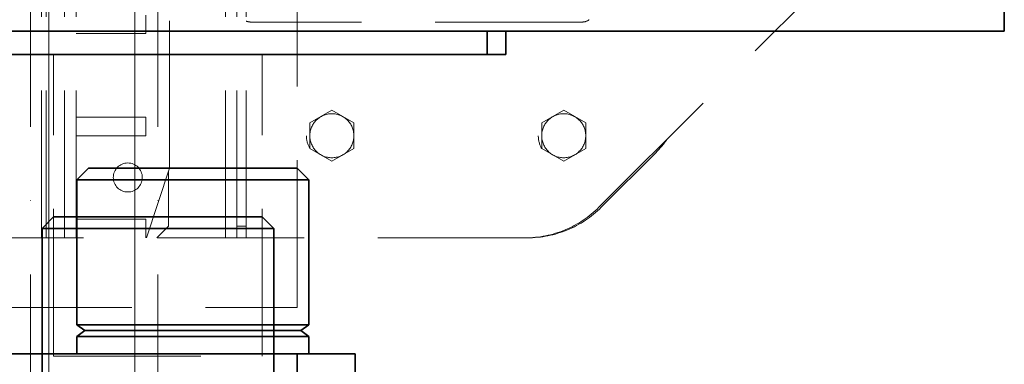
# Model space of a CAD drawing. Units: millimetres. Extents: x -93585 to 26202, y -82491 to 34289.
# Drawn here: x -83500 to -83076, y -81668 to -81519 of the extents above; entities that cross this region are included whole.
import ezdxf

# ---------------------------------------------------------------- set-up
doc = ezdxf.new("R2010")
doc.units = ezdxf.units.MM
doc.header["$LTSCALE"] = 20
doc.linetypes.add('ČERCHOVANÁ2', pattern=[12.7, 6.35, -3.175, 0, -3.175])
doc.linetypes.add('ČÁRKOVANÁ2', pattern=[9.525, 6.35, -3.175])
for name, color, linetype, lineweight in [('KABINA', 5, 'Continuous', 35), ('KLADKOVÁ HLAVA', 30, 'Continuous', 35), ('NEVIDITELNÁ', 244, 'ČÁRKOVANÁ2', 9), ('OSY', 1, 'ČERCHOVANÁ2', 9), ('PŘEJEZD', 7, 'ČÁRKOVANÁ2', 9), ('RÁM', 4, 'Continuous', 35), ('VODÍTKA', 36, 'Continuous', 35)]:
    doc.layers.add(name, color=color, linetype=linetype, lineweight=lineweight)

msp = doc.modelspace()

# ---------------------------------------------------------------- linework, layer by layer
at = {"layer": 'KABINA', "ltscale": 0.5}
for p, q in [((-83635.7137, -81663.4078), (-83355.7137, -81663.4078)), ((-83380.7137, -81663.4078), (-83380.7137, -81671.4078)), ((-83355.7137, -81663.4078), (-83355.7137, -81671.4078))]:
    msp.add_line(p, q, dxfattribs=at)
at = {"layer": 'KLADKOVÁ HLAVA', "ltscale": 0.5}
for p, q in [((-83075.7137, -81524.4078), (-83075.7137, -81511.4078)), ((-83805.7137, -81524.4078), (-83075.7137, -81524.4078)), ((-83298.7137, -81534.4078), (-83298.7137, -81524.4078)), ((-83290.7137, -81534.4078), (-83290.7137, -81524.4078)), ((-83290.7137, -81534.4078), (-83590.7137, -81534.4078))]:
    msp.add_line(p, q, dxfattribs=at)
at = {"layer": 'NEVIDITELNÁ', "ltscale": 0.5}
for p, q in [((-83380.7137, -81643.4078), (-83380.7137, -81513.4078)), ((-83485.7137, -81664.4078), (-83485.7137, -81534.4078)), ((-83395.7137, -81664.4078), (-83395.7137, -81534.4078)), ((-83610.7137, -81643.4078), (-83380.7137, -81643.4078)), ((-83485.7137, -81664.4078), (-83395.7137, -81664.4078))]:
    msp.add_line(p, q, dxfattribs=at)
at = {"layer": 'OSY', "lineweight": 0, "ltscale": 0.5}
for p, q in [((-83495.7137, -78578.7676), (-83495.7137, -82104.4078)), ((-83440.7137, -78578.7676), (-83440.7137, -82104.4078))]:
    msp.add_line(p, q, dxfattribs=at)
at = {"layer": 'PŘEJEZD', "ltscale": 0.5}
for p, q in [((-83411.6337, -81613.4078), (-83411.6337, -81179.4078)), ((-83406.7137, -81613.4078), (-83406.7137, -81179.4078)), ((-83402.7137, -81613.4078), (-83402.7137, -81179.4078)), ((-83490.9637, -81613.4078), (-83490.9637, -81473.4078)), ((-83488.9637, -81613.4078), (-83488.9637, -81473.4078)), ((-83480.9637, -81613.4078), (-83480.9637, -81473.4078)), ((-83475.9637, -81613.4078), (-83475.9637, -81473.4078)), ((-83250.5335, -81600.2276), (-83141.8938, -81491.588)), ((-83435.7137, -81583.4078), (-83435.7137, -81503.4078)), ((-83445.9637, -81525.4078), (-83445.9637, -81517.4078)), ((-83257.7137, -81520.4078), (-83400.7137, -81520.4078)), ((-83475.9637, -81525.4078), (-83445.9637, -81525.4078)), ((-83475.9637, -81561.4078), (-83445.9637, -81561.4078)), ((-83445.9637, -81569.4078), (-83445.9637, -81561.4078)), ((-83375.2137, -81563.923), (-83365.7137, -81558.4382)), ((-83365.7137, -81558.4382), (-83356.2137, -81563.923)), ((-83275.2137, -81563.923), (-83265.7137, -81558.4382)), ((-83265.7137, -81558.4382), (-83256.2137, -81563.923)), ((-83375.2137, -81574.8927), (-83375.2137, -81563.923)), ((-83356.2137, -81563.923), (-83356.2137, -81574.8927)), ((-83275.2137, -81574.8927), (-83275.2137, -81563.923)), ((-83256.2137, -81563.923), (-83256.2137, -81574.8927)), ((-83475.9637, -81569.4078), (-83445.9637, -81569.4078)), ((-83365.7137, -81580.3775), (-83375.2137, -81574.8927)), ((-83356.2137, -81574.8927), (-83365.7137, -81580.3775)), ((-83265.7137, -81580.3775), (-83275.2137, -81574.8927)), ((-83256.2137, -81574.8927), (-83265.7137, -81580.3775)), ((-83249.5335, -81600.2276), (-83225.8938, -81576.588)), ((-83445.7137, -81613.4078), (-83435.7137, -81583.4078)), ((-83436.2137, -81584.9078), (-83436.2137, -81608.4078)), ((-83475.9637, -81605.4078), (-83445.9637, -81605.4078)), ((-83445.9637, -81613.4078), (-83445.9637, -81605.4078)), ((-83441.2137, -81613.4078), (-83436.2137, -81608.4078)), ((-83406.7137, -81608.4078), (-83402.7137, -81608.4078)), ((-83282.3533, -81613.4078), (-83600.074, -81613.4078))]:
    msp.add_line(p, q, dxfattribs=at)
for centre, radius in [((-83365.7137, -81569.4078), 9.5), ((-83265.7137, -81569.4078), 9.5), ((-83453.7137, -81587.4078), 6.25)]:
    msp.add_circle(centre, radius, dxfattribs=at)
for centre, radius, start, end in [((-83257.7137, -81515.4078), 5, 270, 306.723042), ((-83400.7137, -81515.4078), 5, 246.148038, 270), ((-83365.7137, -81569.4078), 10.9697, 180, 210), ((-83265.7137, -81569.4078), 10.9697, 180, 210), ((-83257.7137, -81544.7682), 45, 315, 324.833249), ((-83282.3533, -81568.4078), 45, 270, 315), ((-83281.3533, -81568.4078), 45, 270, 315)]:
    msp.add_arc(centre, radius, start, end, dxfattribs=at)
at = {"layer": 'RÁM'}
for p, q in [((-83470.7137, -81583.4078), (-83475.7137, -81588.4078)), ((-83380.7137, -81583.4078), (-83470.7137, -81583.4078)), ((-83380.7137, -81583.4078), (-83375.7137, -81588.4078)), ((-83475.7137, -81588.4078), (-83475.7137, -81650.9078)), ((-83375.7137, -81588.4078), (-83475.7137, -81588.4078)), ((-83375.7137, -81588.4078), (-83375.7137, -81650.9078)), ((-83485.7137, -81604.4078), (-83490.7137, -81609.4078)), ((-83395.7137, -81604.4078), (-83485.7137, -81604.4078)), ((-83395.7137, -81604.4078), (-83390.7137, -81609.4078)), ((-83490.7137, -81609.4078), (-83490.7137, -81671.9078)), ((-83390.7137, -81609.4078), (-83490.7137, -81609.4078)), ((-83390.7137, -81609.4078), (-83390.7137, -81671.9078)), ((-83472.2727, -81653.4078), (-83475.7137, -81650.9078)), ((-83375.7137, -81650.9078), (-83475.7137, -81650.9078)), ((-83379.1546, -81653.4078), (-83375.7137, -81650.9078)), ((-83475.7137, -81655.9078), (-83472.2727, -81653.4078)), ((-83379.1546, -81653.4078), (-83472.2727, -81653.4078)), ((-83375.7137, -81655.9078), (-83379.1546, -81653.4078)), ((-83475.7137, -81655.9078), (-83475.7137, -81663.4078)), ((-83375.7137, -81655.9078), (-83475.7137, -81655.9078)), ((-83375.7137, -81655.9078), (-83375.7137, -81663.4078))]:
    msp.add_line(p, q, dxfattribs=at)
at = {"layer": 'VODÍTKA', "lineweight": 0, "ltscale": 0.5}
for p, q in [((-83487.7137, -78578.7676), (-83487.7137, -82104.4078)), ((-83450.7137, -78578.7676), (-83450.7137, -82104.4078))]:
    msp.add_line(p, q, dxfattribs=at)

doc.saveas('drawing.dxf')
